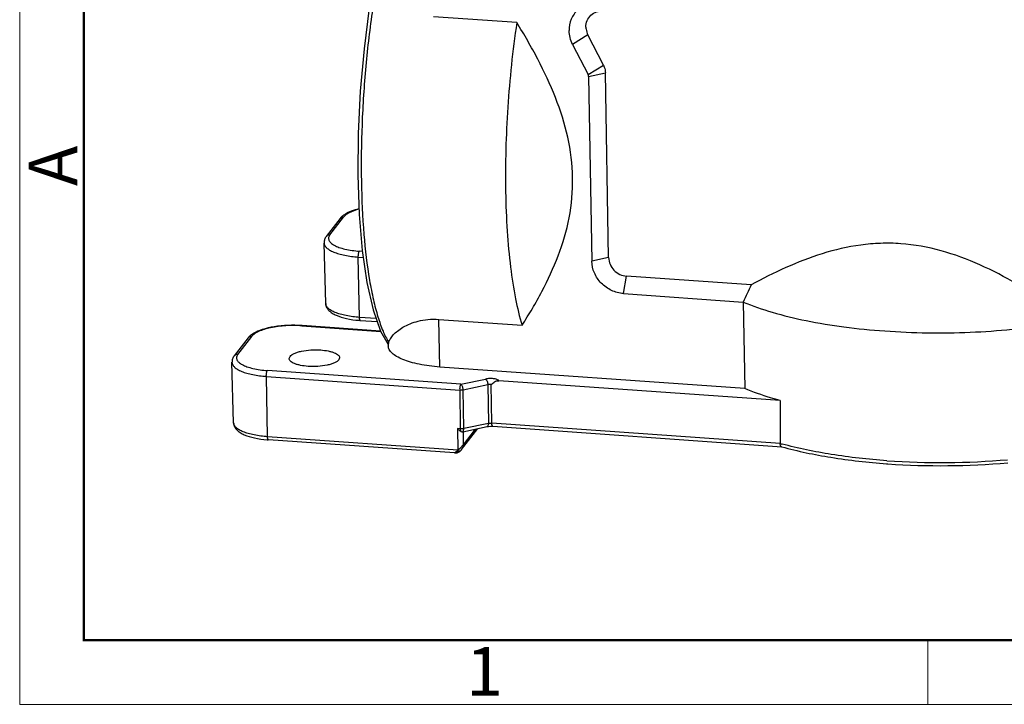
# Model space of a CAD drawing. Units: millimetres. Extents: x 2688 to 3282, y 481 to 901.
# Drawn here: x 2688 to 2796, y 481 to 556 of the extents above; entities that cross this region are included whole.
import ezdxf

# ---------------------------------------------------------------- set-up
doc = ezdxf.new("R2010")
doc.units = ezdxf.units.MM
doc.header["$LTSCALE"] = 65.395
doc.layers.get('0').update_dxf_attribs({"linetype": 'CONTINUOUS', "lineweight": 30})
doc.layers.add('Dim', color=3, linetype='CONTINUOUS', lineweight=15)
doc.layers.add('图框', color=7, linetype='CONTINUOUS', lineweight=20)
doc.styles.add('Romans字体', font='romans.shx', dxfattribs={"width": 0.75})

# ---------------------------------------------------------------- blocks, each defined once
blk = doc.blocks.new('A4图框-NEW')
at = {"layer": '图框', "color": 1, "lineweight": 18}
for p, q in [((833.413, 690.535), (833.413, 480.535)), ((833.413, 480.535), (1130.412, 480.535))]:
    blk.add_line(p, q, dxfattribs=at)
at = {"layer": '图框', "lineweight": 50}
for p, q in [((836.913, 484.018), (836.913, 675.021)), ((836.855, 484.035), (1126.929, 484.035))]:
    blk.add_line(p, q, dxfattribs=at)
at = {"layer": '图框', "color": 6}
blk.add_line((882.948, 484.035), (882.948, 480.535), dxfattribs=at)
at = {"layer": '图框', "color": 6, "insert": (833.904, 508.79), "char_height": 2.652, "width": 2.55791, "attachment_point": 1, "rotation": 90, "style": 'Romans字体'}
blk.add_mtext('A', dxfattribs=at)
at = {"layer": '图框', "color": 6, "insert": (857.76, 483.652), "char_height": 2.652, "width": 2.55791, "attachment_point": 1, "style": 'Romans字体'}
blk.add_mtext('1', dxfattribs=at)

msp = doc.modelspace()

# ---------------------------------------------------------------- linework, layer by layer
at = {"color": 7, "linetype": 'Continuous'}
for p, q in [((2742.37, 555.19), (2733.3, 555.83)), ((2750.13, 553.85), (2748.46, 552.82)), ((2751.81, 550.55), (2750.13, 553.85)), ((2748.46, 552.82), (2750.15, 549.53)), ((2750.15, 549.53), (2751.81, 550.55)), ((2750.2, 549.31), (2752.03, 549.7)), ((2750.2, 549.31), (2750.55, 529.18)), ((2752.38, 529.57), (2752.03, 549.7)), ((2723.1, 533.83), (2721.59, 531.87)), ((2721.98, 532.04), (2723.48, 533.99)), ((2721.52, 524.56), (2721.34, 531.16)), ((2725.21, 523.05), (2725.08, 529.63)), ((2725.08, 529.63), (2725.62, 529.59)), ((2725.52, 530.25), (2725.2, 530.27)), ((2752.38, 529.57), (2750.55, 529.18)), ((2754, 525.64), (2754.35, 527.55)), ((2767.93, 526.59), (2754.35, 527.55)), ((2754, 525.64), (2767.07, 524.72)), ((2767.07, 524.72), (2767.24, 515.29)), ((2718.92, 522.13), (2718.97, 522.16)), ((2718.92, 522.13), (2727.52, 521.52)), ((2727.51, 521.56), (2718.97, 522.16)), ((2727.03, 522.92), (2725.21, 523.05)), ((2725.3, 522.72), (2727.15, 522.59)), ((2733.96, 517.64), (2733.87, 522.83)), ((2733.87, 522.83), (2742.94, 522.19)), ((2711.94, 519.02), (2713.45, 520.98)), ((2727.51, 521.54), (2728.33, 520.08)), ((2713.06, 520.81), (2711.55, 518.86)), ((2728.35, 520.11), (2728.35, 519.95)), ((2717.54, 518.56), (2717.63, 518.79)), ((2711.48, 511.55), (2711.3, 518.15)), ((2723.04, 518.65), (2722.95, 518.42)), ((2736.25, 515.76), (2715.16, 517.25)), ((2767.24, 515.29), (2733.96, 517.64)), ((2715.18, 510.03), (2715.05, 516.62)), ((2715.05, 516.62), (2736.14, 515.13)), ((2736.25, 515.76), (2738.94, 516.33)), ((2736.51, 515.15), (2739.2, 515.72)), ((2739.2, 515.72), (2739.27, 511.49)), ((2739.65, 511.51), (2739.58, 515.74)), ((2771.09, 513.99), (2740.42, 516.15)), ((2736.14, 515.13), (2736.2, 510.9)), ((2736.58, 510.92), (2736.51, 515.15)), ((2771.09, 513.99), (2771.1, 509.29)), ((2739.27, 511.49), (2736.58, 510.92)), ((2771.1, 509.29), (2739.65, 511.51)), ((2735.9, 510.92), (2735.92, 508.57)), ((2736.2, 510.9), (2735.9, 510.92)), ((2736.35, 508.63), (2738.12, 510.93)), ((2736.47, 510.58), (2736.45, 510.58)), ((2736.47, 510.58), (2739.12, 511.14)), ((2736.51, 510.59), (2736.53, 509.16)), ((2737.84, 510.87), (2736.53, 509.16)), ((2739.74, 511.18), (2771.27, 508.95)), ((2735.92, 508.57), (2715.18, 510.03)), ((2735.56, 508.27), (2715.27, 509.7)), ((2771.11, 509.19), (2771.1, 509.29)), ((2735.59, 508.29), (2735.56, 508.27)), ((2735.56, 508.27), (2735.56, 508.27)), ((2735.62, 508.3), (2735.59, 508.29)), ((2735.64, 508.32), (2735.62, 508.3)), ((2735.7, 508.37), (2735.67, 508.34)), ((2735.67, 508.34), (2735.71, 508.36)), ((2735.7, 508.37), (2735.72, 508.37)), ((2735.71, 508.36), (2735.73, 508.38)), ((2735.72, 508.37), (2735.73, 508.39)), ((2735.73, 508.39), (2735.75, 508.4)), ((2735.75, 508.4), (2735.77, 508.41)), ((2735.77, 508.42), (2735.82, 508.46)), ((2735.77, 508.43), (2735.79, 508.44)), ((2735.77, 508.41), (2735.78, 508.42)), ((2735.84, 508.4), (2735.77, 508.39)), ((2735.78, 508.42), (2735.79, 508.44)), ((2735.79, 508.44), (2735.83, 508.46)), ((2735.82, 508.46), (2735.86, 508.5)), ((2735.83, 508.46), (2735.87, 508.49)), ((2735.85, 508.3), (2735.94, 508.33)), ((2735.85, 508.3), (2735.85, 508.3)), ((2735.86, 508.5), (2735.92, 508.57)), ((2735.92, 508.56), (2735.96, 508.6)), ((2736.07, 508.71), (2736.18, 508.8)), ((2736.22, 508.5), (2736.13, 508.47)), ((2736.18, 508.8), (2736.33, 508.95)), ((2736.27, 508.53), (2736.22, 508.5)), ((2736.27, 508.53), (2736.34, 508.62)), ((2736.27, 508.53), (2736.27, 508.53)), ((2736.34, 508.62), (2736.35, 508.63)), ((2771.25, 508.95), (2771.27, 508.95)), ((2782.71, 507.1), (2782.85, 507.09))]:
    msp.add_line(p, q, dxfattribs=at)
for points in [[(2727.59, 563.67), (2727.01, 561.02), (2726.28, 556.81), (2725.71, 552.34), (2725.3, 547.72), (2725.08, 543.09), (2725.03, 538.56), (2725.18, 534.27), (2725.51, 530.33), (2726.02, 526.84), (2726.69, 523.88), (2727.51, 521.54)], [(2739.12, 511.14), (2739.3, 511.16), (2739.52, 511.18), (2739.74, 511.18)], [(2735.56, 508.27), (2735.57, 508.27), (2735.59, 508.27), (2735.6, 508.27), (2735.62, 508.27), (2735.64, 508.27), (2735.66, 508.27), (2735.67, 508.27), (2735.69, 508.27), (2735.71, 508.27), (2735.73, 508.27), (2735.75, 508.28), (2735.76, 508.28), (2735.78, 508.28)], [(2735.78, 508.28), (2735.8, 508.29), (2735.82, 508.29), (2735.84, 508.3)], [(2735.94, 508.33), (2736.15, 508.44), (2736.27, 508.53)]]:
    msp.add_lwpolyline(points, dxfattribs=at)
for centre, radius, start, end in [((3034.26, 403.15), 293.54, 155.1335, 155.5345), ((2718.07, 509.4), 12.79, 85.9571, 86.1433), ((2726.18, 535.16), 12.47, 265.3555, 265.9577), ((2716.14, 522.14), 12.47, 265.3555, 265.9577), ((2781.99, 548.76), 40.95, 254.5749, 254.8648), ((2735.46, 508.91), 0.627, 284.305, 287.9519), ((2736.79, 506.93), 1.8, 128.5815, 129.8458), ((2735.95, 505.34), 2.99, 95.2597, 96.0261), ((2735.45, 508.95), 0.674, 287.9306, 289.6689), ((2735.43, 509), 0.725, 289.7145, 294.4384), ((2736.06, 507.28), 1.14, 104.6526, 106.5139), ((2735.39, 509.1), 0.832, 294.4563, 299.7477), ((2735.33, 509.19), 0.937, 299.7058, 302.7825), ((2734.35, 510.25), 2.34, 318.0099, 320.7631), ((2734.3, 510.3), 2.4, 320.7506, 321.5467), ((2735.69, 509.14), 0.833, 322.3598, 330.0585), ((2788.6, 591.93), 84.71, 266.0367, 274.9521), ((2788.62, 590.61), 83.73, 266.0471, 275.0049)]:
    msp.add_arc(centre, radius, start, end, dxfattribs=at)
for points, knots in [([(2727.66, 562.39), (2727.26, 560.49), (2726.56, 556.52), (2725.84, 550.41), (2725.43, 544.13), (2725.38, 539.92), (2725.42, 537.85)], [0, 0, 0, 0, 0.235845, 0.48914, 0.747947, 1, 1, 1, 1]), ([(2751.41, 557.38), (2750.98, 557.41), (2750.1, 557.31), (2748.97, 556.66), (2748.23, 555.59), (2748.07, 554.74), (2748.08, 554.32)], [0, 0, 0, 0, 0.256543, 0.504865, 0.750268, 1, 1, 1, 1]), ([(2749.91, 554.71), (2749.91, 554.95), (2749.99, 555.43), (2750.42, 556.04), (2751.07, 556.41), (2751.57, 556.47), (2751.81, 556.45)], [0, 0, 0, 0, 0.24975, 0.495133, 0.74342, 1, 1, 1, 1]), ([(2742.37, 555.19), (2741.91, 552.13), (2741.27, 545.99), (2741.1, 539.81), (2741.15, 536.74)], [0, 0, 0, 0, 0.50148, 1, 1, 1, 1]), ([(2748.46, 538.28), (2748.44, 539.76), (2748.05, 542.76), (2746.67, 547.08), (2745.04, 550.53), (2743.57, 553.22), (2742.78, 554.53), (2742.37, 555.19)], [0, 0, 0, 0, 0.244945, 0.494093, 0.746154, 0.872911, 1, 1, 1, 1]), ([(2748.46, 552.82), (2748.35, 553.05), (2748.16, 553.54), (2748.09, 554.06), (2748.08, 554.32)], [0, 0, 0, 0, 0.50519, 1, 1, 1, 1]), ([(2749.91, 554.71), (2749.91, 554.63), (2749.93, 554.34), (2750.03, 554.05), (2750.13, 553.85)], [0, 0, 0, 0, 0.246843, 1, 1, 1, 1]), ([(2751.81, 550.55), (2751.85, 550.49), (2751.97, 550.22), (2752.03, 549.92), (2752.03, 549.7)], [0, 0, 0, 0, 0.254565, 1, 1, 1, 1]), ([(2742.94, 522.19), (2743.33, 522.79), (2744.08, 524), (2745.47, 526.5), (2746.99, 529.75), (2748.22, 533.91), (2748.49, 536.82), (2748.46, 538.28)], [0, 0, 0, 0, 0.12387, 0.247857, 0.496353, 0.746526, 1, 1, 1, 1]), ([(2725.42, 537.85), (2725.45, 535.93), (2725.61, 532.33), (2726.11, 528.03), (2726.69, 525.04), (2727.17, 523.19), (2727.72, 521.63), (2728.15, 520.72), (2728.39, 520.32)], [0, 0, 0, 0, 0.32148, 0.602509, 0.723993, 0.831154, 0.923255, 1, 1, 1, 1]), ([(2741.15, 536.74), (2741.17, 535.31), (2741.28, 532.56), (2741.63, 528.66), (2742.16, 525.24), (2742.65, 523.14), (2742.94, 522.19)], [0, 0, 0, 0, 0.292468, 0.560701, 0.798274, 1, 1, 1, 1]), ([(2723.37, 534.1), (2723.34, 534.08), (2723.24, 534), (2723.15, 533.9), (2723.1, 533.83)], [0, 0, 0, 0, 0.257575, 1, 1, 1, 1]), ([(2723.1, 533.83), (2723.14, 533.88), (2723.26, 533.97), (2723.41, 534), (2723.48, 533.99)], [0, 0, 0, 0, 0.4909, 1, 1, 1, 1]), ([(2723.64, 534.29), (2723.61, 534.28), (2723.52, 534.22), (2723.43, 534.16), (2723.37, 534.1)], [0, 0, 0, 0, 0.256556, 1, 1, 1, 1]), ([(2725.14, 534.84), (2724.78, 534.74), (2724.29, 534.58), (2723.75, 534.26), (2723.55, 534.08), (2723.48, 533.99)], [0, 0, 0, 0, 0.586548, 0.815326, 1, 1, 1, 1]), ([(2725.14, 534.88), (2724.86, 534.81), (2724.34, 534.66), (2723.85, 534.43), (2723.64, 534.29)], [0, 0, 0, 0, 0.53778, 1, 1, 1, 1]), ([(2721.59, 531.87), (2721.51, 531.77), (2721.38, 531.55), (2721.34, 531.3), (2721.34, 531.17)], [0, 0, 0, 0, 0.501209, 1, 1, 1, 1]), ([(2721.98, 532.04), (2721.9, 532.04), (2721.75, 532.02), (2721.63, 531.93), (2721.59, 531.87)], [0, 0, 0, 0, 0.509012, 1, 1, 1, 1]), ([(2721.98, 532.04), (2721.91, 531.95), (2721.84, 531.81), (2721.83, 531.6), (2721.89, 531.39), (2722.1, 531.14), (2722.48, 530.88), (2723, 530.66), (2723.91, 530.41), (2724.67, 530.31), (2725.2, 530.27)], [0, 0, 0, 0, 0.075533, 0.109993, 0.145393, 0.227468, 0.333567, 0.466684, 0.625161, 1, 1, 1, 1]), ([(2721.34, 531.16), (2721.34, 531.07), (2721.41, 530.87), (2721.63, 530.61), (2721.97, 530.37), (2722.42, 530.15), (2722.97, 529.97), (2723.87, 529.75), (2724.58, 529.67), (2725.08, 529.63)], [0, 0, 0, 0, 0.065341, 0.142803, 0.238989, 0.355963, 0.493076, 0.6483, 1, 1, 1, 1]), ([(2784.26, 531.08), (2783.52, 531.14), (2782.06, 531.16), (2779.17, 530.91), (2775.67, 530.09), (2771.69, 528.54), (2769.16, 527.26), (2767.93, 526.59)], [0, 0, 0, 0, 0.128243, 0.255281, 0.506011, 0.753871, 1, 1, 1, 1]), ([(2800.78, 524.26), (2800.15, 524.69), (2798.88, 525.52), (2796.29, 527.1), (2792.94, 528.86), (2788.7, 530.44), (2785.74, 530.98), (2784.26, 531.08)], [0, 0, 0, 0, 0.12611, 0.252132, 0.503567, 0.753374, 1, 1, 1, 1]), ([(2725.08, 529.63), (2725.08, 529.76), (2725.09, 529.94), (2725.14, 530.15), (2725.18, 530.24), (2725.2, 530.27)], [0, 0, 0, 0, 0.586621, 0.83244, 1, 1, 1, 1]), ([(2752.38, 529.57), (2752.39, 529.32), (2752.5, 528.81), (2752.94, 528.16), (2753.58, 527.7), (2754.1, 527.56), (2754.35, 527.55)], [0, 0, 0, 0, 0.244123, 0.495658, 0.749631, 1, 1, 1, 1]), ([(2754, 525.64), (2753.55, 525.67), (2752.66, 525.92), (2751.53, 526.72), (2750.76, 527.85), (2750.56, 528.75), (2750.55, 529.18)], [0, 0, 0, 0, 0.250328, 0.504402, 0.755929, 1, 1, 1, 1]), ([(2721.52, 524.56), (2721.52, 524.42), (2721.6, 524.13), (2721.87, 523.77), (2722.23, 523.49), (2722.87, 523.17), (2723.86, 522.88), (2724.71, 522.76), (2725.17, 522.73)], [0, 0, 0, 0, 0.099348, 0.197643, 0.300888, 0.414343, 0.68248, 1, 1, 1, 1]), ([(2725.21, 523.05), (2724.72, 523.08), (2724.01, 523.17), (2723.13, 523.38), (2722.59, 523.56), (2722.14, 523.78), (2721.8, 524.01), (2721.58, 524.27), (2721.52, 524.47), (2721.52, 524.56)], [0, 0, 0, 0, 0.351628, 0.506811, 0.643925, 0.760911, 0.857136, 0.934628, 1, 1, 1, 1]), ([(2767.07, 524.72), (2768.1, 524.29), (2770.37, 523.52), (2774.05, 522.63), (2778.15, 521.96), (2781.01, 521.67), (2782.5, 521.57)], [0, 0, 0, 0, 0.212279, 0.453112, 0.717658, 1, 1, 1, 1]), ([(2718.92, 522.13), (2718.34, 522.17), (2717.2, 522.18), (2715.82, 522.01), (2714.83, 521.76), (2714.24, 521.54), (2713.77, 521.29), (2713.53, 521.09), (2713.45, 520.98)], [0, 0, 0, 0, 0.305407, 0.596739, 0.725033, 0.836231, 0.928008, 1, 1, 1, 1]), ([(2718.93, 522.16), (2718.42, 522.2), (2717.41, 522.21), (2715.96, 522.07), (2714.67, 521.78), (2713.91, 521.47), (2713.6, 521.28)], [0, 0, 0, 0, 0.280124, 0.554088, 0.798917, 1, 1, 1, 1]), ([(2725.3, 522.72), (2725.29, 522.72), (2725.26, 522.75), (2725.22, 522.86), (2725.21, 522.97), (2725.21, 523.05)], [0, 0, 0, 0, 0.119858, 0.327351, 1, 1, 1, 1]), ([(2728.39, 520.32), (2728.43, 520.46), (2728.58, 520.76), (2728.9, 521.17), (2729.37, 521.59), (2730.23, 522.18), (2731.36, 522.63), (2732.7, 522.86), (2733.47, 522.86), (2733.87, 522.83)], [0, 0, 0, 0, 0.068606, 0.150797, 0.248024, 0.361283, 0.64074, 0.810892, 1, 1, 1, 1]), ([(2782.5, 521.57), (2785.6, 521.35), (2791.77, 521.27), (2797.92, 521.85), (2800.93, 522.33)], [0, 0, 0, 0, 0.505253, 1, 1, 1, 1]), ([(2713.33, 521.09), (2713.31, 521.07), (2713.21, 520.98), (2713.12, 520.89), (2713.06, 520.81)], [0, 0, 0, 0, 0.257575, 1, 1, 1, 1]), ([(2713.06, 520.81), (2713.1, 520.87), (2713.22, 520.96), (2713.37, 520.98), (2713.45, 520.98)], [0, 0, 0, 0, 0.4909, 1, 1, 1, 1]), ([(2713.6, 521.28), (2713.58, 521.27), (2713.48, 521.21), (2713.39, 521.14), (2713.33, 521.09)], [0, 0, 0, 0, 0.256556, 1, 1, 1, 1]), ([(2728.39, 520.32), (2728.38, 520.28), (2728.36, 520.21), (2728.34, 520.13), (2728.35, 520.1)], [0, 0, 0, 0, 0.594235, 1, 1, 1, 1]), ([(2733.96, 517.64), (2733.58, 517.67), (2732.83, 517.74), (2731.76, 517.92), (2730.8, 518.15), (2729.97, 518.43), (2729.29, 518.75), (2728.78, 519.11), (2728.44, 519.5), (2728.35, 519.81), (2728.35, 519.95)], [0, 0, 0, 0, 0.181598, 0.35197, 0.507183, 0.644352, 0.761271, 0.857338, 0.934683, 1, 1, 1, 1]), ([(2711.55, 518.86), (2711.47, 518.76), (2711.34, 518.54), (2711.3, 518.28), (2711.31, 518.16)], [0, 0, 0, 0, 0.501209, 1, 1, 1, 1]), ([(2711.94, 519.02), (2711.87, 519.03), (2711.72, 519.01), (2711.6, 518.92), (2711.55, 518.86)], [0, 0, 0, 0, 0.509012, 1, 1, 1, 1]), ([(2711.94, 519.02), (2711.87, 518.94), (2711.8, 518.79), (2711.79, 518.58), (2711.85, 518.37), (2712.06, 518.12), (2712.44, 517.87), (2712.96, 517.65), (2713.88, 517.39), (2714.63, 517.29), (2715.16, 517.25)], [0, 0, 0, 0, 0.075533, 0.109993, 0.145393, 0.227468, 0.333567, 0.466684, 0.625161, 1, 1, 1, 1]), ([(2717.63, 518.79), (2717.68, 518.86), (2717.83, 518.99), (2718.11, 519.14), (2718.48, 519.27), (2719.08, 519.42), (2719.92, 519.53), (2720.62, 519.53), (2720.98, 519.5)], [0, 0, 0, 0, 0.071991, 0.163863, 0.275122, 0.4033, 0.694608, 1, 1, 1, 1]), ([(2720.98, 519.5), (2721.25, 519.48), (2721.65, 519.43), (2722.14, 519.31), (2722.44, 519.21), (2722.69, 519.09), (2722.88, 518.96), (2723, 518.82), (2723.04, 518.71), (2723.04, 518.65)], [0, 0, 0, 0, 0.351981, 0.507147, 0.644293, 0.761282, 0.857374, 0.93469, 1, 1, 1, 1]), ([(2711.3, 518.15), (2711.31, 518.06), (2711.37, 517.85), (2711.59, 517.59), (2711.93, 517.35), (2712.38, 517.14), (2712.94, 516.95), (2713.83, 516.74), (2714.55, 516.65), (2715.05, 516.62)], [0, 0, 0, 0, 0.065341, 0.142803, 0.238989, 0.355963, 0.493076, 0.6483, 1, 1, 1, 1]), ([(2719.6, 517.71), (2719.32, 517.73), (2718.93, 517.78), (2718.43, 517.9), (2718.13, 518), (2717.88, 518.12), (2717.69, 518.25), (2717.57, 518.4), (2717.54, 518.51), (2717.54, 518.56)], [0, 0, 0, 0, 0.351981, 0.507147, 0.644293, 0.761282, 0.857374, 0.93469, 1, 1, 1, 1]), ([(2722.95, 518.42), (2722.9, 518.35), (2722.75, 518.22), (2722.46, 518.07), (2722.1, 517.94), (2721.5, 517.79), (2720.65, 517.69), (2719.95, 517.69), (2719.6, 517.71)], [0, 0, 0, 0, 0.071991, 0.163863, 0.275122, 0.4033, 0.694608, 1, 1, 1, 1]), ([(2715.05, 516.62), (2715.04, 516.74), (2715.06, 516.93), (2715.11, 517.14), (2715.14, 517.23), (2715.16, 517.25)], [0, 0, 0, 0, 0.586621, 0.83244, 1, 1, 1, 1]), ([(2736.25, 515.76), (2736.23, 515.73), (2736.2, 515.65), (2736.15, 515.44), (2736.13, 515.25), (2736.14, 515.13)], [0, 0, 0, 0, 0.167442, 0.413071, 1, 1, 1, 1]), ([(2736.51, 515.15), (2736.51, 515.28), (2736.47, 515.46), (2736.37, 515.67), (2736.29, 515.74), (2736.25, 515.76)], [0, 0, 0, 0, 0.558746, 0.806822, 1, 1, 1, 1]), ([(2740.42, 516.15), (2740.39, 516.18), (2740.32, 516.23), (2740.13, 516.32), (2739.8, 516.38), (2739.38, 516.39), (2739.09, 516.36), (2738.94, 516.33)], [0, 0, 0, 0, 0.071875, 0.166895, 0.416862, 0.712452, 1, 1, 1, 1]), ([(2738.94, 516.33), (2738.98, 516.31), (2739.06, 516.23), (2739.16, 516.03), (2739.2, 515.84), (2739.2, 515.72)], [0, 0, 0, 0, 0.193233, 0.441325, 1, 1, 1, 1]), ([(2739.58, 515.74), (2739.55, 515.74), (2739.42, 515.74), (2739.3, 515.74), (2739.2, 515.72)], [0, 0, 0, 0, 0.25431, 1, 1, 1, 1]), ([(2739.58, 515.74), (2739.64, 515.79), (2739.76, 515.9), (2739.95, 516.04), (2740.17, 516.14), (2740.33, 516.16), (2740.42, 516.15)], [0, 0, 0, 0, 0.245758, 0.492757, 0.742969, 1, 1, 1, 1]), ([(2736.51, 515.15), (2736.49, 515.14), (2736.36, 515.12), (2736.23, 515.12), (2736.14, 515.13)], [0, 0, 0, 0, 0.237227, 1, 1, 1, 1]), ([(2771.09, 513.99), (2770.75, 514.08), (2769.44, 514.46), (2768.16, 514.9), (2767.24, 515.29)], [0, 0, 0, 0, 0.265595, 1, 1, 1, 1]), ([(2711.48, 511.55), (2711.48, 511.4), (2711.56, 511.11), (2711.83, 510.76), (2712.2, 510.47), (2712.83, 510.15), (2713.82, 509.87), (2714.67, 509.75), (2715.13, 509.71)], [0, 0, 0, 0, 0.099348, 0.197643, 0.300888, 0.414343, 0.68248, 1, 1, 1, 1]), ([(2715.18, 510.03), (2714.68, 510.07), (2713.97, 510.16), (2713.09, 510.37), (2712.55, 510.55), (2712.1, 510.76), (2711.77, 511), (2711.54, 511.26), (2711.48, 511.46), (2711.48, 511.55)], [0, 0, 0, 0, 0.351628, 0.506811, 0.643925, 0.760911, 0.857136, 0.934628, 1, 1, 1, 1]), ([(2739.27, 511.49), (2739.27, 511.44), (2739.27, 511.32), (2739.21, 511.16), (2739.12, 511.14)], [0, 0, 0, 0, 0.335508, 1, 1, 1, 1]), ([(2739.27, 511.49), (2739.3, 511.49), (2739.43, 511.51), (2739.56, 511.52), (2739.65, 511.51)], [0, 0, 0, 0, 0.237028, 1, 1, 1, 1]), ([(2739.74, 511.18), (2739.73, 511.18), (2739.7, 511.21), (2739.66, 511.32), (2739.65, 511.43), (2739.65, 511.51)], [0, 0, 0, 0, 0.119907, 0.327397, 1, 1, 1, 1]), ([(2736.24, 510.63), (2736.21, 510.65), (2736.09, 510.73), (2735.98, 510.84), (2735.9, 510.92)], [0, 0, 0, 0, 0.233895, 1, 1, 1, 1]), ([(2736.58, 510.92), (2736.55, 510.91), (2736.43, 510.89), (2736.3, 510.89), (2736.2, 510.9)], [0, 0, 0, 0, 0.237184, 1, 1, 1, 1]), ([(2736.2, 510.9), (2736.2, 510.84), (2736.21, 510.76), (2736.23, 510.67), (2736.24, 510.63)], [0, 0, 0, 0, 0.567682, 1, 1, 1, 1]), ([(2736.24, 510.63), (2736.26, 510.62), (2736.32, 510.59), (2736.4, 510.57), (2736.45, 510.58)], [0, 0, 0, 0, 0.292156, 1, 1, 1, 1]), ([(2736.45, 510.58), (2736.46, 510.58), (2736.53, 510.62), (2736.55, 510.7), (2736.57, 510.76)], [0, 0, 0, 0, 0.203903, 1, 1, 1, 1]), ([(2736.57, 510.76), (2736.57, 510.77), (2736.58, 510.82), (2736.58, 510.88), (2736.58, 510.92)], [0, 0, 0, 0, 0.233865, 1, 1, 1, 1]), ([(2715.27, 509.7), (2715.25, 509.7), (2715.22, 509.74), (2715.19, 509.85), (2715.18, 509.95), (2715.18, 510.03)], [0, 0, 0, 0, 0.119858, 0.327351, 1, 1, 1, 1]), ([(2736.33, 508.95), (2736.37, 508.99), (2736.44, 509.06), (2736.5, 509.13), (2736.53, 509.16)], [0, 0, 0, 0, 0.587137, 1, 1, 1, 1]), ([(2736.41, 508.72), (2736.47, 508.82), (2736.52, 508.97), (2736.53, 509.12), (2736.53, 509.16)], [0, 0, 0, 0, 0.745714, 1, 1, 1, 1]), ([(2771.25, 508.95), (2771.23, 508.96), (2771.19, 508.98), (2771.14, 509.07), (2771.12, 509.14), (2771.11, 509.19)], [0, 0, 0, 0, 0.18751, 0.538244, 1, 1, 1, 1]), ([(2782.74, 507.42), (2780.71, 507.57), (2776.87, 507.99), (2773.07, 508.76), (2771.3, 509.24)], [0, 0, 0, 0, 0.526217, 1, 1, 1, 1]), ([(2735.85, 508.3), (2735.83, 508.29), (2735.75, 508.28), (2735.66, 508.28), (2735.59, 508.28)], [0, 0, 0, 0, 0.207673, 1, 1, 1, 1]), ([(2735.75, 508.41), (2735.75, 508.41), (2735.77, 508.41), (2735.77, 508.42), (2735.77, 508.42)], [0, 0, 0, 0, 0.564256, 1, 1, 1, 1]), ([(2736.13, 508.47), (2736.11, 508.46), (2736.01, 508.44), (2735.92, 508.42), (2735.84, 508.4)], [0, 0, 0, 0, 0.220638, 1, 1, 1, 1]), ([(2735.87, 508.49), (2735.89, 508.5), (2735.96, 508.56), (2736.03, 508.64), (2736.08, 508.69)], [0, 0, 0, 0, 0.238582, 1, 1, 1, 1]), ([(2735.96, 508.6), (2735.97, 508.61), (2735.99, 508.63), (2736.02, 508.65), (2736.05, 508.68), (2736.06, 508.7), (2736.07, 508.71)], [0, 0, 0, 0, 0.245849, 0.495909, 0.747026, 1, 1, 1, 1]), ([(2771.27, 508.95), (2773.03, 508.46), (2776.83, 507.67), (2780.68, 507.24), (2782.71, 507.1)], [0, 0, 0, 0, 0.473483, 1, 1, 1, 1])]:
    msp.add_open_spline(points, degree=3, knots=knots, dxfattribs=at)
for points in [[(2750.2, 549.31), (2750.2, 549.39), (2750.18, 549.46), (2750.15, 549.53)], [(2735.75, 508.41), (2735.74, 508.4), (2735.73, 508.4), (2735.73, 508.39)]]:
    msp.add_open_spline(points, degree=3, dxfattribs=at)

# ---------------------------------------------------------------- block references
at = {"layer": 'Dim', "xscale": 2, "yscale": 2, "zscale": 2}
msp.add_blockref('A4图框-NEW', (1021.32, -480.21), dxfattribs=at)

doc.saveas('drawing.dxf')
